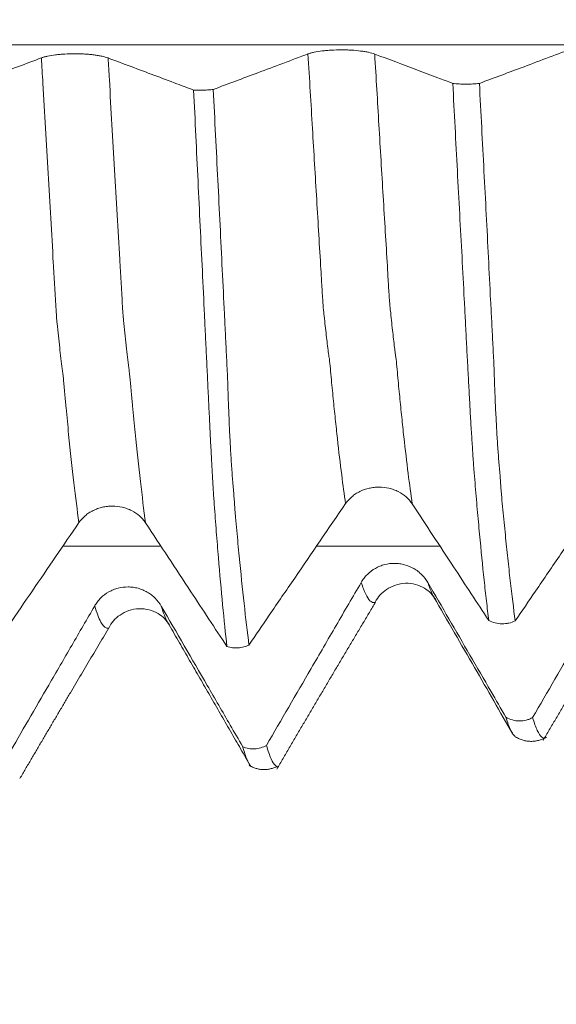
# Model space of a CAD drawing. Units: millimetres. Extents: x -43 to 68, y -82 to 24.
# Drawn here: x 44 to 46, y -3 to 0 of the extents above; entities that cross this region are included whole.
import ezdxf

# ---------------------------------------------------------------- set-up
doc = ezdxf.new("R2010")
doc.units = ezdxf.units.MM
for name, color, linetype in [('1', 4, 'Continuous'), ('2', 7, 'Continuous'), ('SK2', 7, 'Continuous')]:
    doc.layers.add(name, color=color, linetype=linetype)
doc.styles.add('iso_b_vert', font='simplex.shx')
doc.dimstyles.get("Standard").update_dxf_attribs({"dimtxt": 0.18, "dimasz": 0.18, "dimexe": 0.18, "dimexo": 0.0625, "dimgap": 0.09, "dimtad": 1, "dimzin": 0, "dimdsep": 52, "dimtxsty": 'Standard', "dimcen": 0.09, "dimadec": 0, "dimazin": 0, "dimtfac": 1, "dimtdec": 4, "dimtofl": 0, "dimtmove": 0, "dimatfit": 3, "dimfxl": 1, "dimtolj": 1, "dimtzin": 0, "dimarcsym": 0})

# ---------------------------------------------------------------- blocks, each defined once
blk = doc.blocks.new('_U3')
at = {"layer": 'SK2', "lineweight": 13}
for p, q in [((34, -4.154118), (34, -11.566618)), ((47, -4.154118), (47, -11.566618)), ((47, -9.566618), (34, -9.566618))]:
    blk.add_line(p, q, dxfattribs=at)
at = {"layer": 'SK2', "lineweight": 18}
for points in [[(34, -9.566618), (37.499998, -9.105835), (37.500002, -10.027402)], [(47, -9.566618), (43.500002, -10.027402), (43.499998, -9.105835)]]:
    blk.add_solid(points, dxfattribs=at)
at = {"layer": 'SK2', "lineweight": 18, "insert": (36.672347, -8.681504), "char_height": 3, "attachment_point": 7, "line_spacing_factor": 1.084337, "style": 'iso_b_vert'}
blk.add_mtext('\\W0.5321;13', dxfattribs=at)
blk = doc.blocks.new('_U4')
at = {"layer": 'SK2', "lineweight": 13}
for p, q in [((22, -3.51915), (22, -34.066618)), ((47, -4.154118), (47, -34.066618)), ((47, -32.066618), (22, -32.066618))]:
    blk.add_line(p, q, dxfattribs=at)
at = {"layer": 'SK2', "lineweight": 18}
for points in [[(22, -32.066618), (25.499998, -31.605835), (25.500002, -32.527402)], [(47, -32.066618), (43.500002, -32.527402), (43.499998, -31.605835)]]:
    blk.add_solid(points, dxfattribs=at)
at = {"layer": 'SK2', "lineweight": 18, "insert": (32.867172, -31.181504), "char_height": 3, "attachment_point": 7, "line_spacing_factor": 1.084337, "style": 'iso_b_vert'}
blk.add_mtext('\\W0.6740;25', dxfattribs=at)
blk = doc.blocks.new('_U5')
at = {"layer": '2', "lineweight": 13}
for p, q in [((25.75, -1.5875), (25.75, -23.066618)), ((47, -4.154118), (47, -23.066618)), ((47, -21.066618), (25.75, -21.066618))]:
    blk.add_line(p, q, dxfattribs=at)
at = {"layer": '2', "lineweight": 18}
for points in [[(25.75, -21.066618), (29.249998, -20.605835), (29.250002, -21.527402)], [(47, -21.066618), (43.500002, -21.527402), (43.499998, -20.605835)]]:
    blk.add_solid(points, dxfattribs=at)
at = {"layer": '2', "lineweight": 18, "insert": (33.388486, -20.181504), "char_height": 3, "attachment_point": 7, "line_spacing_factor": 1.084337, "style": 'iso_b_vert'}
blk.add_mtext('\\W0.6563;21.2', dxfattribs=at)

msp = doc.modelspace()

# ---------------------------------------------------------------- linework, layer by layer
at = {"layer": '1', "lineweight": 18}
msp.add_line((45.417, -2.0275), (45.4223, -2.0351), dxfattribs=at)
at = {"layer": '1', "lineweight": 13}
for points, knots in [([(45.8791, -0.3661), (45.6344, -0.3661), (43.3794, -0.3661), (40.0377, -0.3661), (36.4938, -0.3661), (33.954, -0.3661), (32.494, -0.3661), (31.4999, -0.3661)], [0, 0, 0, 0, 0.051207, 0.471749, 0.698303, 0.794635, 1, 1, 1, 1]), ([(44.3496, -1.8019), (44.3445, -1.7651), (44.3341, -1.6832), (44.3226, -1.5768), (44.3148, -1.4973), (44.3109, -1.4566), (44.3077, -1.4226), (44.3051, -1.3915), (44.3035, -1.3745), (44.3023, -1.3629), (44.301, -1.3527), (44.2994, -1.3414), (44.2975, -1.3265), (44.2956, -1.3103), (44.2936, -1.294), (44.2911, -1.2712), (44.2878, -1.2408), (44.2847, -1.2096), (44.2822, -1.1844), (44.2803, -1.1544), (44.2784, -1.1199), (44.2758, -1.0763), (44.2688, -0.9548), (44.2571, -0.7524), (44.2451, -0.5465), (44.2383, -0.4303), (44.2369, -0.4051)], [0, 0, 0, 0, 0.13071, 0.269196, 0.303817, 0.338439, 0.37306, 0.390371, 0.407682, 0.416337, 0.424993, 0.442303, 0.459614, 0.476925, 0.494236, 0.511547, 0.546168, 0.58079, 0.5981, 0.615411, 0.632722, 0.650033, 0.684654, 0.82314, 0.961626, 1, 1, 1, 1]), ([(44.55, -1.8027), (44.5447, -1.7643), (44.5341, -1.6804), (44.5224, -1.5718), (44.5145, -1.4917), (44.5107, -1.4509), (44.5075, -1.4173), (44.5048, -1.3849), (44.5033, -1.3686), (44.502, -1.3569), (44.5007, -1.3461), (44.4991, -1.3346), (44.4973, -1.3194), (44.4953, -1.3026), (44.4934, -1.286), (44.4908, -1.2627), (44.4876, -1.2317), (44.4844, -1.2002), (44.4819, -1.1746), (44.48, -1.1445), (44.4781, -1.11), (44.4756, -1.0663), (44.4685, -0.9444), (44.4568, -0.7417), (44.445, -0.5393), (44.4385, -0.4267), (44.4372, -0.4053)], [0, 0, 0, 0, 0.136312, 0.274829, 0.309458, 0.344087, 0.378716, 0.396031, 0.413345, 0.422003, 0.43066, 0.447975, 0.465289, 0.482604, 0.499918, 0.517233, 0.551862, 0.586491, 0.603806, 0.621121, 0.638435, 0.65575, 0.690379, 0.828896, 0.967413, 1, 1, 1, 1]), ([(45.0379, -0.3933), (45.0424, -0.4684), (45.0512, -0.6153), (45.062, -0.7956), (45.0704, -0.9379), (45.0751, -1.0154), (45.0782, -1.0659), (45.0803, -1.103), (45.0823, -1.1359), (45.0844, -1.1624), (45.0864, -1.1789), (45.09, -1.2132), (45.0941, -1.2503), (45.0977, -1.2794), (45.0998, -1.2958), (45.1018, -1.3088), (45.1044, -1.3296), (45.1085, -1.3759), (45.1136, -1.4293), (45.1199, -1.4907), (45.1284, -1.5697), (45.1387, -1.6571), (45.1469, -1.7178), (45.1509, -1.7449)], [0, 0, 0, 0, 0.115675, 0.227545, 0.28348, 0.339415, 0.353399, 0.367383, 0.395351, 0.409334, 0.423318, 0.451286, 0.507221, 0.535189, 0.549172, 0.563156, 0.591124, 0.619091, 0.675027, 0.730962, 0.786897, 0.898767, 1, 1, 1, 1]), ([(45.2383, -0.3936), (45.2426, -0.4648), (45.2512, -0.6081), (45.2617, -0.785), (45.2702, -0.9277), (45.2749, -1.0054), (45.2779, -1.0559), (45.28, -1.0932), (45.282, -1.1259), (45.2842, -1.1529), (45.2861, -1.1695), (45.2898, -1.2045), (45.2939, -1.2422), (45.2975, -1.2721), (45.2995, -1.2889), (45.3016, -1.3025), (45.3042, -1.3238), (45.3082, -1.3701), (45.3134, -1.4238), (45.3196, -1.4853), (45.3281, -1.5648), (45.3387, -1.6547), (45.3471, -1.7171), (45.3513, -1.7457)], [0, 0, 0, 0, 0.109815, 0.221691, 0.277629, 0.333566, 0.347551, 0.361535, 0.389504, 0.403489, 0.417473, 0.445442, 0.50138, 0.529349, 0.543333, 0.557318, 0.585287, 0.613256, 0.669194, 0.725131, 0.781069, 0.892945, 1, 1, 1, 1]), ([(45.4345, -1.8729), (45.338, -1.8729), (45.2142, -1.8729), (45.0904, -1.8729), (45.0633, -1.8729)], [0, 0, 0, 0, 0.780368, 1, 1, 1, 1]), ([(45.1979, -1.9815), (45.2002, -1.9888), (45.2068, -2.008), (45.2178, -2.0307), (45.2273, -2.0405), (45.2336, -2.0424), (45.2368, -2.0425), (45.2391, -2.0418), (45.2403, -2.0414), (45.2406, -2.0413)], [0, 0, 0, 0, 0.157643, 0.457707, 0.757771, 0.832787, 0.907803, 0.982819, 1, 1, 1, 1]), ([(45.3983, -1.9825), (45.4004, -1.989), (45.4066, -2.0073), (45.4129, -2.0207), (45.417, -2.0275)], [0, 0, 0, 0, 0.328811, 1, 1, 1, 1]), ([(44.4393, -2.1187), (44.4392, -2.1187), (44.4378, -2.1193), (44.4351, -2.1197), (44.4274, -2.1179), (44.4147, -2.1037), (44.4031, -2.0737), (44.3969, -2.0525)], [0, 0, 0, 0, 0.00756, 0.100641, 0.193722, 0.566045, 1, 1, 1, 1]), ([(44.6208, -2.1097), (44.619, -2.1072), (44.6112, -2.0946), (44.6033, -2.0739), (44.5972, -2.0534)], [0, 0, 0, 0, 0.238289, 1, 1, 1, 1])]:
    msp.add_open_spline(points, degree=3, knots=knots, dxfattribs=at)
at = {"layer": '1', "lineweight": 18}
for points, knots in [([(45.2383, -0.3936), (45.2332, -0.3916), (45.2271, -0.3899), (45.2164, -0.3876), (45.2126, -0.3869), (45.2046, -0.3855), (45.2004, -0.3849), (45.1874, -0.3833), (45.1779, -0.3824), (45.1634, -0.3815), (45.1585, -0.3813), (45.1485, -0.381), (45.1434, -0.3809), (45.1282, -0.3809), (45.1182, -0.3812), (45.1035, -0.382), (45.0987, -0.3824), (45.0894, -0.3832), (45.0848, -0.3837), (45.0717, -0.3853), (45.0635, -0.3866), (45.0528, -0.3889), (45.0495, -0.3897), (45.0433, -0.3915), (45.0405, -0.3924), (45.0379, -0.3933)], [0, 0, 0, 0, 0.125, 0.125, 0.1875, 0.1875, 0.25, 0.25, 0.375, 0.375, 0.4375, 0.4375, 0.5, 0.5, 0.625, 0.625, 0.6875, 0.6875, 0.75, 0.75, 0.875, 0.875, 0.9375, 0.9375, 1, 1, 1, 1]), ([(45.8377, -0.3751), (45.8126, -0.3845), (45.7875, -0.3939), (45.7373, -0.4127), (45.7122, -0.4221), (45.6423, -0.4483), (45.5976, -0.465), (45.553, -0.4817)], [0, 0, 0, 0, 0.264521, 0.264521, 0.529042, 0.529042, 1, 1, 1, 1]), ([(44.2369, -0.4051), (44.2139, -0.4137), (44.1909, -0.4223), (44.1449, -0.4395), (44.1219, -0.4482), (44.0581, -0.4721), (44.0174, -0.4874), (43.9766, -0.5027)], [0, 0, 0, 0, 0.26498, 0.26498, 0.52996, 0.52996, 1, 1, 1, 1]), ([(44.4372, -0.4053), (44.4321, -0.4034), (44.426, -0.4016), (44.4154, -0.3993), (44.4115, -0.3986), (44.4035, -0.3972), (44.3952, -0.396), (44.3862, -0.395), (44.3768, -0.3942), (44.372, -0.3938), (44.3623, -0.3932), (44.3574, -0.393), (44.3474, -0.3927), (44.3423, -0.3926), (44.3271, -0.3926), (44.3171, -0.3929), (44.3024, -0.3937), (44.2976, -0.3941), (44.2882, -0.3949), (44.2837, -0.3954), (44.2706, -0.397), (44.2624, -0.3983), (44.2517, -0.4006), (44.2484, -0.4015), (44.2423, -0.4032), (44.2394, -0.4041), (44.2369, -0.4051)], [0, 0, 0, 0, 0.125, 0.125, 0.1875, 0.1875, 0.25, 0.3125, 0.3125, 0.375, 0.375, 0.4375, 0.4375, 0.5, 0.5, 0.625, 0.625, 0.6875, 0.6875, 0.75, 0.75, 0.875, 0.875, 0.9375, 0.9375, 1, 1, 1, 1]), ([(44.6943, -0.5017), (44.6776, -0.4954), (44.6608, -0.4892), (44.6211, -0.4743), (44.5981, -0.4656), (44.5292, -0.4398), (44.4832, -0.4225), (44.4372, -0.4053)], [0, 0, 0, 0, 0.195238, 0.195238, 0.463492, 0.463492, 1, 1, 1, 1]), ([(45.0379, -0.3933), (45.0128, -0.4027), (44.9877, -0.4121), (44.9374, -0.4309), (44.9123, -0.4403), (44.8425, -0.4665), (44.7978, -0.4832), (44.7531, -0.4999)], [0, 0, 0, 0, 0.264514, 0.264514, 0.529027, 0.529027, 1, 1, 1, 1]), ([(45.4729, -0.4816), (45.4578, -0.4759), (45.4427, -0.4703), (45.4066, -0.4567), (45.3856, -0.4488), (45.3225, -0.4251), (45.2804, -0.4093), (45.2383, -0.3936)], [0, 0, 0, 0, 0.192972, 0.192972, 0.462004, 0.462004, 1, 1, 1, 1]), ([(44.6943, -0.5017), (44.6992, -0.502), (44.7042, -0.5022), (44.7144, -0.5023), (44.7195, -0.5022), (44.7295, -0.5019), (44.7345, -0.5017), (44.7441, -0.501), (44.7487, -0.5005), (44.7531, -0.4999)], [0, 0, 0, 0, 0.25, 0.25, 0.5, 0.5, 0.75, 0.75, 1, 1, 1, 1]), ([(44.6943, -0.5017), (44.6965, -0.5476), (44.6987, -0.5935), (44.7031, -0.6847), (44.7053, -0.7301), (44.7118, -0.8659), (44.7161, -0.9557), (44.7226, -1.0892), (44.7247, -1.1336), (44.7279, -1.1997), (44.7289, -1.2217), (44.731, -1.2655), (44.7321, -1.2873), (44.7342, -1.3308), (44.7352, -1.3525), (44.7367, -1.3846), (44.7372, -1.3953), (44.7382, -1.4163), (44.7387, -1.4267), (44.7402, -1.4577), (44.7412, -1.478), (44.7427, -1.5078), (44.7431, -1.5177), (44.7441, -1.537), (44.7446, -1.5464), (44.746, -1.5743), (44.7469, -1.5923), (44.7489, -1.6268), (44.7498, -1.6434), (44.7511, -1.6672), (44.7515, -1.6749), (44.7524, -1.6902), (44.7529, -1.6977), (44.7538, -1.7122), (44.7543, -1.7194), (44.7553, -1.7335), (44.7558, -1.7405), (44.7573, -1.7613), (44.7583, -1.7751), (44.7604, -1.8024), (44.7614, -1.8159), (44.7646, -1.8558), (44.7667, -1.8817), (44.7729, -1.9571), (44.7772, -2.0045), (44.7857, -2.0937), (44.79, -2.1355), (44.7944, -2.1744)], [0, 0, 0, 0, 0.0625, 0.0625, 0.125, 0.125, 0.25, 0.25, 0.3125, 0.3125, 0.34375, 0.34375, 0.375, 0.375, 0.40625, 0.40625, 0.421875, 0.421875, 0.4375, 0.4375, 0.46875, 0.46875, 0.484375, 0.484375, 0.5, 0.5, 0.53125, 0.53125, 0.5625, 0.5625, 0.578125, 0.578125, 0.59375, 0.59375, 0.609375, 0.609375, 0.625, 0.625, 0.65625, 0.65625, 0.6875, 0.6875, 0.75, 0.75, 0.875, 0.875, 1, 1, 1, 1]), ([(44.7531, -0.4999), (44.7554, -0.5458), (44.7578, -0.5915), (44.7624, -0.6826), (44.7647, -0.7279), (44.7715, -0.8634), (44.7759, -0.953), (44.7825, -1.0863), (44.7847, -1.1306), (44.7879, -1.1966), (44.789, -1.2186), (44.7911, -1.2623), (44.7922, -1.2841), (44.7943, -1.3276), (44.7955, -1.3492), (44.7967, -1.3814), (44.7969, -1.392), (44.7977, -1.4131), (44.7981, -1.4235), (44.7994, -1.4544), (44.8001, -1.4747), (44.8017, -1.5145), (44.8026, -1.534), (44.8046, -1.5714), (44.8056, -1.5894), (44.8078, -1.6239), (44.8088, -1.6405), (44.8107, -1.6642), (44.8114, -1.6718), (44.8126, -1.687), (44.8132, -1.6945), (44.8143, -1.709), (44.8149, -1.7161), (44.816, -1.7302), (44.8165, -1.7372), (44.8179, -1.7581), (44.8191, -1.7718), (44.8215, -1.799), (44.8227, -1.8125), (44.8263, -1.8523), (44.8287, -1.878), (44.8361, -1.9531), (44.841, -2.0004), (44.8508, -2.0894), (44.8557, -2.1311), (44.8606, -2.17)], [0, 0, 0, 0, 0.0625, 0.0625, 0.125, 0.125, 0.25, 0.25, 0.3125, 0.3125, 0.34375, 0.34375, 0.375, 0.375, 0.40625, 0.40625, 0.421875, 0.421875, 0.4375, 0.4375, 0.46875, 0.46875, 0.5, 0.5, 0.53125, 0.53125, 0.5625, 0.5625, 0.578125, 0.578125, 0.59375, 0.59375, 0.609375, 0.609375, 0.625, 0.625, 0.65625, 0.65625, 0.6875, 0.6875, 0.75, 0.75, 0.875, 0.875, 1, 1, 1, 1]), ([(45.5813, -2.0963), (45.5789, -2.0774), (45.5765, -2.0578), (45.5718, -2.0173), (45.5695, -1.9963), (45.5626, -1.9315), (45.558, -1.8855), (45.5511, -1.8124), (45.5488, -1.7874), (45.5454, -1.7487), (45.5443, -1.7357), (45.542, -1.7093), (45.5409, -1.696), (45.5387, -1.6692), (45.5375, -1.6556), (45.5354, -1.6273), (45.5344, -1.6127), (45.5323, -1.5816), (45.5313, -1.5655), (45.5297, -1.5401), (45.5291, -1.5314), (45.528, -1.5138), (45.5274, -1.5048), (45.5258, -1.4774), (45.5248, -1.4588), (45.5227, -1.4207), (45.5216, -1.4013), (45.52, -1.3715), (45.5195, -1.3615), (45.5186, -1.3412), (45.5182, -1.331), (45.5171, -1.3104), (45.5163, -1.2999), (45.5151, -1.2791), (45.5146, -1.2686), (45.5136, -1.2476), (45.513, -1.2371), (45.5119, -1.216), (45.5113, -1.2055), (45.5097, -1.1738), (45.5086, -1.1526), (45.5053, -1.0889), (45.5031, -1.0463), (45.4961, -0.9178), (45.4914, -0.8315), (45.4822, -0.6575), (45.4776, -0.5699), (45.4729, -0.4816)], [0, 0, 0, 0, 0.0625, 0.0625, 0.125, 0.125, 0.25, 0.25, 0.3125, 0.3125, 0.34375, 0.34375, 0.375, 0.375, 0.40625, 0.40625, 0.4375, 0.4375, 0.46875, 0.46875, 0.484375, 0.484375, 0.5, 0.5, 0.53125, 0.53125, 0.5625, 0.5625, 0.578125, 0.578125, 0.59375, 0.59375, 0.609375, 0.609375, 0.625, 0.625, 0.640625, 0.640625, 0.65625, 0.65625, 0.6875, 0.6875, 0.75, 0.75, 0.875, 0.875, 1, 1, 1, 1]), ([(45.4729, -0.4816), (45.4789, -0.4824), (45.4854, -0.483), (45.4989, -0.4838), (45.5058, -0.484), (45.5199, -0.484), (45.5268, -0.4838), (45.537, -0.4833), (45.5403, -0.483), (45.5468, -0.4824), (45.5499, -0.4821), (45.553, -0.4817)], [0, 0, 0, 0, 0.25, 0.25, 0.5, 0.5, 0.75, 0.75, 0.875, 0.875, 1, 1, 1, 1]), ([(45.553, -0.4817), (45.5553, -0.526), (45.5576, -0.5702), (45.5622, -0.6581), (45.5645, -0.7019), (45.5691, -0.7891), (45.5714, -0.8325), (45.5759, -0.919), (45.5781, -0.9621), (45.5823, -1.048), (45.5845, -1.0907), (45.5877, -1.1545), (45.5888, -1.1757), (45.5905, -1.2073), (45.591, -1.2179), (45.5921, -1.2389), (45.5926, -1.2495), (45.5936, -1.2705), (45.5941, -1.281), (45.5954, -1.3018), (45.596, -1.3122), (45.5968, -1.3329), (45.597, -1.3432), (45.5977, -1.3636), (45.5981, -1.3737), (45.5992, -1.4036), (45.6, -1.4231), (45.6017, -1.4613), (45.6026, -1.4801), (45.6046, -1.5166), (45.6055, -1.5343), (45.6071, -1.5595), (45.6077, -1.5677), (45.6089, -1.5838), (45.6094, -1.5917), (45.6111, -1.6149), (45.6125, -1.6294), (45.6144, -1.6504), (45.6149, -1.6573), (45.6159, -1.6711), (45.6164, -1.6779), (45.6172, -1.6913), (45.6177, -1.6981), (45.6187, -1.7114), (45.6193, -1.718), (45.6212, -1.7376), (45.6225, -1.7506), (45.6262, -1.7891), (45.6286, -1.8141), (45.6334, -1.8627), (45.6359, -1.8864), (45.6408, -1.9323), (45.6432, -1.9547), (45.6507, -2.0195), (45.6556, -2.0599), (45.6606, -2.0975)], [0, 0, 0, 0, 0.0625, 0.0625, 0.125, 0.125, 0.1875, 0.1875, 0.25, 0.25, 0.3125, 0.3125, 0.34375, 0.34375, 0.359375, 0.359375, 0.375, 0.375, 0.390625, 0.390625, 0.40625, 0.40625, 0.421875, 0.421875, 0.4375, 0.4375, 0.46875, 0.46875, 0.5, 0.5, 0.53125, 0.53125, 0.546875, 0.546875, 0.5625, 0.5625, 0.59375, 0.59375, 0.609375, 0.609375, 0.625, 0.625, 0.640625, 0.640625, 0.65625, 0.65625, 0.6875, 0.6875, 0.75, 0.75, 0.8125, 0.8125, 0.875, 0.875, 1, 1, 1, 1]), ([(45.6606, -2.0975), (45.6809, -2.0676), (45.7012, -2.0378), (45.747, -1.9706), (45.7725, -1.9333), (45.8489, -1.8213), (45.9, -1.7467), (45.951, -1.6722)], [0, 0, 0, 0, 0.210463, 0.210463, 0.473642, 0.473642, 1, 1, 1, 1]), ([(45.1509, -1.7449), (45.156, -1.7373), (45.1622, -1.7305), (45.173, -1.7213), (45.1769, -1.7184), (45.185, -1.7132), (45.1891, -1.7108), (45.2022, -1.7043), (45.2118, -1.701), (45.2263, -1.6976), (45.2313, -1.6968), (45.2413, -1.6957), (45.2464, -1.6954), (45.2616, -1.6954), (45.2715, -1.6966), (45.2862, -1.7), (45.291, -1.7014), (45.3003, -1.7048), (45.3048, -1.7067), (45.3179, -1.7133), (45.326, -1.7187), (45.3366, -1.728), (45.3399, -1.7312), (45.3459, -1.7382), (45.3488, -1.7419), (45.3513, -1.7457)], [0, 0, 0, 0, 0.125, 0.125, 0.1875, 0.1875, 0.25, 0.25, 0.375, 0.375, 0.4375, 0.4375, 0.5, 0.5, 0.625, 0.625, 0.6875, 0.6875, 0.75, 0.75, 0.875, 0.875, 0.9375, 0.9375, 1, 1, 1, 1]), ([(44.8606, -2.17), (44.8809, -2.1402), (44.9012, -2.1103), (44.947, -2.0432), (44.9724, -2.0059), (45.0488, -1.894), (45.0998, -1.8194), (45.1509, -1.7449)], [0, 0, 0, 0, 0.210355, 0.210355, 0.47357, 0.47357, 1, 1, 1, 1]), ([(45.3513, -1.7457), (45.3719, -1.7773), (45.3926, -1.8089), (45.434, -1.8721), (45.4548, -1.9037), (45.5107, -1.9889), (45.546, -2.0426), (45.5813, -2.0963)], [0, 0, 0, 0, 0.270215, 0.270215, 0.54043, 0.54043, 1, 1, 1, 1]), ([(44.3496, -1.8019), (44.3548, -1.7944), (44.361, -1.7875), (44.3717, -1.7784), (44.3756, -1.7755), (44.3837, -1.7702), (44.3921, -1.7655), (44.4011, -1.7616), (44.4105, -1.7583), (44.4153, -1.7569), (44.4251, -1.7547), (44.43, -1.7539), (44.44, -1.7527), (44.4451, -1.7525), (44.4603, -1.7525), (44.4702, -1.7536), (44.4849, -1.7571), (44.4897, -1.7585), (44.499, -1.7618), (44.5035, -1.7638), (44.5166, -1.7703), (44.5247, -1.7758), (44.5353, -1.785), (44.5386, -1.7883), (44.5447, -1.7952), (44.5475, -1.7989), (44.55, -1.8027)], [0, 0, 0, 0, 0.125, 0.125, 0.1875, 0.1875, 0.25, 0.3125, 0.3125, 0.375, 0.375, 0.4375, 0.4375, 0.5, 0.5, 0.625, 0.625, 0.6875, 0.6875, 0.75, 0.75, 0.875, 0.875, 0.9375, 0.9375, 1, 1, 1, 1]), ([(44.0847, -2.1904), (44.1031, -2.1635), (44.1214, -2.1365), (44.1631, -2.0753), (44.1864, -2.0411), (44.2563, -1.9386), (44.3029, -1.8703), (44.3496, -1.8019)], [0, 0, 0, 0, 0.208165, 0.208165, 0.47211, 0.47211, 1, 1, 1, 1]), ([(44.55, -1.8027), (44.5726, -1.8372), (44.5953, -1.8717), (44.6406, -1.9407), (44.6632, -1.9751), (44.722, -2.0645), (44.7582, -2.1195), (44.7944, -2.1744)], [0, 0, 0, 0, 0.278253, 0.278253, 0.556506, 0.556506, 1, 1, 1, 1]), ([(45.9977, -1.8976), (45.9726, -1.9408), (45.9475, -1.984), (45.8972, -2.0705), (45.8721, -2.1137), (45.8023, -2.2339), (45.7576, -2.3109), (45.713, -2.3878)], [0, 0, 0, 0, 0.26457, 0.26457, 0.529141, 0.529141, 1, 1, 1, 1]), ([(45.3983, -1.9825), (45.3932, -1.9737), (45.3871, -1.9658), (45.3764, -1.9551), (45.3725, -1.9517), (45.3646, -1.9456), (45.3604, -1.9428), (45.3474, -1.9352), (45.3379, -1.9312), (45.3233, -1.9273), (45.3184, -1.9263), (45.3084, -1.9249), (45.3033, -1.9245), (45.2882, -1.9244), (45.2782, -1.9256), (45.2635, -1.9294), (45.2586, -1.931), (45.2493, -1.9348), (45.2448, -1.937), (45.2317, -1.9444), (45.2235, -1.9506), (45.2128, -1.9612), (45.2095, -1.9649), (45.2033, -1.9729), (45.2004, -1.9771), (45.1979, -1.9815)], [0, 0, 0, 0, 0.125, 0.125, 0.1875, 0.1875, 0.25, 0.25, 0.375, 0.375, 0.4375, 0.4375, 0.5, 0.5, 0.625, 0.625, 0.6875, 0.6875, 0.75, 0.75, 0.875, 0.875, 0.9375, 0.9375, 1, 1, 1, 1]), ([(45.1979, -1.9815), (45.1728, -2.0247), (45.1476, -2.0679), (45.0974, -2.1544), (45.0723, -2.1976), (45.0024, -2.3178), (44.9578, -2.3947), (44.9131, -2.4716)], [0, 0, 0, 0, 0.264596, 0.264596, 0.529193, 0.529193, 1, 1, 1, 1]), ([(45.6327, -2.387), (45.6177, -2.3611), (45.6026, -2.3351), (45.5666, -2.2728), (45.5455, -2.2365), (45.4824, -2.1277), (45.4404, -2.0551), (45.3983, -1.9825)], [0, 0, 0, 0, 0.192481, 0.192481, 0.461694, 0.461694, 1, 1, 1, 1]), ([(44.5972, -2.0534), (44.5922, -2.0446), (44.586, -2.0367), (44.5754, -2.026), (44.5715, -2.0226), (44.5635, -2.0165), (44.5552, -2.0109), (44.5462, -2.0064), (44.5368, -2.0025), (44.532, -2.0008), (44.5223, -1.9981), (44.5174, -1.9971), (44.5074, -1.9958), (44.5023, -1.9954), (44.4871, -1.9953), (44.4771, -1.9965), (44.4625, -2.0003), (44.4576, -2.0019), (44.4483, -2.0057), (44.4437, -2.0079), (44.4306, -2.0153), (44.4224, -2.0215), (44.4117, -2.0321), (44.4084, -2.0359), (44.4023, -2.0438), (44.3994, -2.0481), (44.3969, -2.0525)], [0, 0, 0, 0, 0.125, 0.125, 0.1875, 0.1875, 0.25, 0.3125, 0.3125, 0.375, 0.375, 0.4375, 0.4375, 0.5, 0.5, 0.625, 0.625, 0.6875, 0.6875, 0.75, 0.75, 0.875, 0.875, 0.9375, 0.9375, 1, 1, 1, 1]), ([(45.2401, -2.0415), (45.2479, -2.0252), (45.27, -1.9999), (45.3301, -1.9774), (45.3914, -1.9958), (45.4136, -2.0194), (45.4218, -2.0345)], [0, 0, 0, 0, 0.251562, 0.510862, 0.763539, 1, 1, 1, 1]), ([(45.4161, -2.026), (45.436, -2.0603), (45.475, -2.1278), (45.5382, -2.2366), (45.5978, -2.3408), (45.6344, -2.4044), (45.6525, -2.4358)], [0, 0, 0, 0, 0.272146, 0.515863, 0.752273, 1, 1, 1, 1]), ([(44.3969, -2.0525), (44.3739, -2.0921), (44.3509, -2.1317), (44.3049, -2.211), (44.2819, -2.2507), (44.2181, -2.3606), (44.1774, -2.4309), (44.1366, -2.5012)], [0, 0, 0, 0, 0.265063, 0.265063, 0.530126, 0.530126, 1, 1, 1, 1]), ([(44.4391, -2.1188), (44.4468, -2.1024), (44.4688, -2.0771), (44.5295, -2.0538), (44.5909, -2.0721), (44.6133, -2.0955), (44.6215, -2.1106)], [0, 0, 0, 0, 0.252922, 0.511085, 0.763368, 1, 1, 1, 1]), ([(44.8419, -2.4756), (44.8293, -2.4538), (44.8167, -2.4321), (44.7811, -2.3707), (44.7581, -2.331), (44.6892, -2.212), (44.6432, -2.1327), (44.5972, -2.0534)], [0, 0, 0, 0, 0.154494, 0.154494, 0.436329, 0.436329, 1, 1, 1, 1]), ([(45.6606, -2.0975), (45.6545, -2.1004), (45.648, -2.1026), (45.6379, -2.1048), (45.6346, -2.1053), (45.6277, -2.106), (45.6242, -2.1061), (45.6138, -2.106), (45.607, -2.1051), (45.5936, -2.1018), (45.5872, -2.0994), (45.5813, -2.0963)], [0, 0, 0, 0, 0.25, 0.25, 0.375, 0.375, 0.5, 0.5, 0.75, 0.75, 1, 1, 1, 1]), ([(44.8606, -2.17), (44.8556, -2.1724), (44.8503, -2.1743), (44.8394, -2.1772), (44.8338, -2.1781), (44.8224, -2.1789), (44.8166, -2.1787), (44.8053, -2.1773), (44.7997, -2.1761), (44.7944, -2.1744)], [0, 0, 0, 0, 0.25, 0.25, 0.5, 0.5, 0.75, 0.75, 1, 1, 1, 1]), ([(45.6327, -2.387), (45.6387, -2.3906), (45.6453, -2.3934), (45.6587, -2.3972), (45.6657, -2.3982), (45.6798, -2.3984), (45.6867, -2.3975), (45.697, -2.3949), (45.7003, -2.3937), (45.7068, -2.3911), (45.7099, -2.3895), (45.713, -2.3878)], [0, 0, 0, 0, 0.25, 0.25, 0.5, 0.5, 0.75, 0.75, 0.875, 0.875, 1, 1, 1, 1]), ([(45.6653, -2.4478), (45.6638, -2.4474), (45.6623, -2.4466), (45.6585, -2.4437), (45.6562, -2.4412), (45.6516, -2.4346), (45.6493, -2.4305), (45.6422, -2.4158), (45.6375, -2.4029), (45.6327, -2.387)], [0, 0, 0, 0, 0.143733, 0.143733, 0.3578, 0.3578, 0.571867, 0.571867, 1, 1, 1, 1]), ([(45.713, -2.3878), (45.7177, -2.4037), (45.7224, -2.4166), (45.7315, -2.4362), (45.7359, -2.4429), (45.7424, -2.4483), (45.7446, -2.4493), (45.7474, -2.4496), (45.748, -2.4496), (45.7487, -2.4495)], [0, 0, 0, 0, 0.376724, 0.376724, 0.753447, 0.753447, 0.941809, 0.941809, 1, 1, 1, 1]), ([(44.8419, -2.4756), (44.8476, -2.478), (44.8535, -2.4798), (44.8656, -2.482), (44.8719, -2.4824), (44.8841, -2.4817), (44.8902, -2.4807), (44.9021, -2.4771), (44.9078, -2.4747), (44.9131, -2.4716)], [0, 0, 0, 0, 0.25, 0.25, 0.5, 0.5, 0.75, 0.75, 1, 1, 1, 1]), ([(44.8419, -2.4756), (44.844, -2.4836), (44.8462, -2.4908), (44.8504, -2.5037), (44.8525, -2.5094), (44.8574, -2.5208), (44.8602, -2.526), (44.863, -2.5298)], [0, 0, 0, 0, 0.300437, 0.300437, 0.600873, 0.600873, 1, 1, 1, 1]), ([(44.9131, -2.4716), (44.9154, -2.4799), (44.9177, -2.4873), (44.9224, -2.5007), (44.9246, -2.5065), (44.9314, -2.5217), (44.9359, -2.5287), (44.9419, -2.5338), (44.9434, -2.5348), (44.945, -2.5352)], [0, 0, 0, 0, 0.211016, 0.211016, 0.422032, 0.422032, 0.844064, 0.844064, 1, 1, 1, 1])]:
    msp.add_open_spline(points, degree=3, knots=knots, dxfattribs=at)
at = {"layer": '1', "lineweight": 13}
msp.add_open_spline([(44.5958, -1.8729), (44.4977, -1.8729), (44.3995, -1.8729), (44.3014, -1.873)], degree=3, dxfattribs=at)
at = {"layer": '1', "lineweight": 18}
for points in [[(45.7441, -2.4573), (45.8926, -2.2033), (46.041, -1.9552)], [(44.9443, -2.5427), (45.0926, -2.2892), (45.2408, -2.0412)], [(44.1723, -2.571), (44.3062, -2.3423), (44.4395, -2.1186)], [(44.6208, -2.1097), (44.7435, -2.3225), (44.8662, -2.5353)], [(45.6616, -2.4461), (45.7072, -2.4724), (45.7545, -2.4472)], [(44.8608, -2.5314), (44.9025, -2.5558), (44.9464, -2.5344)]]:
    msp.add_open_spline(points, degree=2, dxfattribs=at)

# ---------------------------------------------------------------- dimensions: what is measured, and where the dimension line sits
at = {"layer": '2', "lineweight": 18}
dim = msp.add_linear_dim(base=(25.75, -21.066618), p1=(47, -2.566618), p2=(25.75, 0), dimstyle='Standard', override={"dimtxt": 3, "dimasz": 3.5, "dimexe": 2, "dimexo": 1.5875, "dimgap": 1.5, "dimtad": 1, "dimtih": 1, "dimtoh": 0, "dimdec": 1, "dimlfac": 1, "dimzin": 8, "dimdsep": 46, "dimlunit": 2, "dimpost": '<>', "dimtxsty": 'iso_b_vert', "dimsah": 1, "dimse1": 0, "dimse2": 0, "dimsd1": 0, "dimsd2": 0, "dimclrd": 2, "dimclre": 2, "dimclrt": 2, "dimtol": 0, "dimtm": -0.1, "dimtfac": 1.166667, "dimtdec": 3, "dimtofl": 1, "dimtmove": 0, "dimtzin": 8, "dimlwd": 13, "dimlwe": 13}, dxfattribs=at)
dim.commit()
dim.dimension.update_dxf_attribs({"geometry": '_U5', "text_midpoint": (36.375, -21.066618)})
at = {"layer": 'SK2', "lineweight": 18}
for base, p2, picture, middle in [((22, -32.0666), (22, -1.9317), '_U4', (34.5, -32.0666)), ((34, -9.5666), (34, -2.5666), '_U3', (37.9302, -9.5666))]:
    dim = msp.add_linear_dim(base=base, p1=(47, -2.5666), p2=p2, dimstyle='Standard', override={"dimtxt": 3, "dimasz": 3.5, "dimexe": 2, "dimexo": 1.5875, "dimgap": 1.5, "dimtad": 1, "dimtih": 1, "dimtoh": 0, "dimdec": 1, "dimlfac": 1, "dimzin": 8, "dimdsep": 46, "dimlunit": 2, "dimpost": '<>', "dimtxsty": 'iso_b_vert', "dimsah": 1, "dimse1": 0, "dimse2": 0, "dimsd1": 0, "dimsd2": 0, "dimclrd": 2, "dimclre": 2, "dimclrt": 2, "dimtol": 0, "dimtm": -0.1, "dimtfac": 1.166667, "dimtdec": 3, "dimtofl": 1, "dimtmove": 0, "dimtzin": 8, "dimlwd": 13, "dimlwe": 13}, dxfattribs=at)
    dim.commit()
    dim.dimension.update_dxf_attribs({"geometry": picture, "text_midpoint": middle})

doc.saveas('drawing.dxf')
